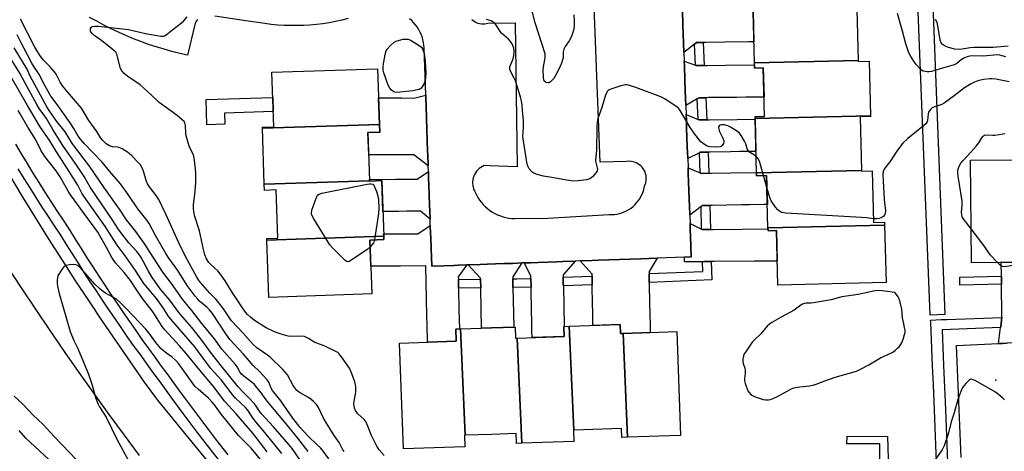
# Model space of a CAD drawing. Units: inches. Extents: x 1249765 to 1255765, y 521454 to 525454.
# Drawn here: x 1252576 to 1252973, y 525048 to 525223 of the extents above; entities that cross this region are included whole.
import ezdxf

# ---------------------------------------------------------------- set-up
doc = ezdxf.new("R2010")
doc.units = ezdxf.units.IN
doc.header["$MEASUREMENT"] = 0
for name, color, linetype in [('BLDG-Footprint', 5, 'Continuous'), ('CULTRL-Pad', 6, 'Continuous'), ('ELEV-Spot Elevation', 7, 'Continuous'), ('TRANS-Non Street Sidewalk', 7, 'Continuous'), ('TRANS-Parking Lot', 4, 'Continuous'), ('TRANS-Road', 130, 'Continuous'), ('TRANS-Street Sidewalk', 7, 'Continuous'), ('Undefined', 1, 'Continuous')]:
    doc.layers.add(name, color=color, linetype=linetype)

msp = doc.modelspace()

# ---------------------------------------------------------------- linework, layer by layer
at = {"layer": 'BLDG-Footprint'}
for points, elevation in [([(1252914.38, 525206.2), (1252872.51, 525205.28), (1252871.97, 525226.03), (1252913.84, 525226.95)], 409.62), ([(1252919.44, 525183.91), (1252872.81, 525182.88), (1252872.79, 525183.58), (1252876.61, 525183.68), (1252876.09, 525203.3), (1252872.56, 525203.21), (1252872.51, 525205.28), (1252914.38, 525206.2), (1252914.39, 525205.85), (1252918.86, 525205.97)], 408.73), ([(1252721.24, 525180.47), (1252673.97, 525178.94), (1252673.96, 525179.29), (1252678.56, 525179.45), (1252677.82, 525201.48), (1252720.49, 525202.91)], 408.56), ([(1252915.74, 525161.77), (1252873.39, 525160.83), (1252872.81, 525182.88), (1252919.44, 525183.91), (1252919.45, 525183.66), (1252915.17, 525183.55)], 408.24), ([(1252717.25, 525157.68), (1252674.73, 525156.3), (1252673.97, 525178.94), (1252721.24, 525180.47), (1252721.34, 525177.37), (1252716.59, 525177.21)], 407.96), ([(1252983.1, 525124.81), (1252960.17, 525124.54), (1252959.68, 525165.94), (1252981.59, 525166.2)], 408.47), ([(1252925.03, 525139.74), (1252878.01, 525138.7), (1252877.45, 525159.84), (1252873.42, 525159.73), (1252873.39, 525160.83), (1252915.74, 525161.77), (1252915.75, 525161.55), (1252920.05, 525161.66), (1252920.6, 525140.84), (1252925, 525140.95)], 408.12), ([(1252722.92, 525135.29), (1252675.82, 525133.77), (1252675.8, 525134.36), (1252680.21, 525134.5), (1252679.56, 525153.96), (1252674.81, 525153.8), (1252674.73, 525156.3), (1252717.25, 525157.68), (1252717.25, 525157.56), (1252722.17, 525157.73)], 407.95), ([(1252878.01, 525138.7), (1252925.03, 525139.74), (1252925.64, 525116.63), (1252882.03, 525115.48), (1252881.45, 525137.61), (1252878.04, 525137.52)], 407.91), ([(1252675.82, 525133.77), (1252722.92, 525135.29), (1252722.97, 525133.92), (1252717.39, 525133.73), (1252718.11, 525112), (1252676.59, 525110.61)], 407.74), ([(1252799.66, 525057.02), (1252799.55, 525057.02), (1252799.71, 525052.48), (1252778.61, 525051.74), (1252776.77, 525094.18), (1252795.77, 525094.85), (1252795.63, 525098.88), (1252797.84, 525098.96)], 407.82), ([(1252819.55, 525096.07), (1252821.36, 525054.12), (1252819.04, 525054.04), (1252818.91, 525057.7), (1252799.66, 525057.02), (1252797.84, 525098.96), (1252818.31, 525099.68), (1252818.44, 525096.03)], 407.77), ([(1252755.8, 525054.92), (1252755.54, 525054.91), (1252755.7, 525050.33), (1252730.87, 525049.46), (1252729.37, 525092.08), (1252752.18, 525092.88), (1252752.01, 525097.8), (1252753.94, 525097.87)], 407.61), ([(1252776.77, 525094.18), (1252778.61, 525051.74), (1252776.58, 525051.67), (1252776.44, 525055.64), (1252766.48, 525055.29), (1252755.8, 525054.92), (1252753.94, 525097.87), (1252766.48, 525098.31), (1252776.01, 525098.64), (1252776.17, 525094.16)], 407.74), ([(1252821.36, 525054.12), (1252819.55, 525096.07), (1252841.27, 525096.83), (1252842.74, 525054.87)], 408.03)]:
    msp.add_lwpolyline(points, close=True, dxfattribs=dict(at, elevation=elevation))
at = {"layer": 'CULTRL-Pad'}
msp.add_lwpolyline([(1252658.83, 525180.52), (1252651.61, 525180.27), (1252651.27, 525190.46), (1252678.16, 525191.36), (1252678.35, 525185.6), (1252658.68, 525184.94)], close=True, dxfattribs=at)
at = {"layer": 'ELEV-Spot Elevation'}
msp.add_point((1252969.97, 525077.12, 406.38), dxfattribs=at)
at = {"layer": 'TRANS-Non Street Sidewalk'}
for points in [[(1252972.27, 525115.91), (1252955.47, 525115.51), (1252955.39, 525118.82), (1252972.22, 525119.22), (1252972.26, 525116.46)], [(1252926.65, 525040.97), (1252923.65, 525040.87), (1252923.12, 525040.85), (1252923.15, 525051.46), (1252909.89, 525051.5), (1252909.9, 525054.54), (1252926.21, 525054.49)]]:
    msp.add_lwpolyline(points, close=True, dxfattribs=at)
at = {"layer": 'TRANS-Parking Lot'}
for points in [[(1252758.56, 525222.84, 0), (1252759.1, 525222.37, 0), (1252759.68, 525221.96, 0), (1252760.31, 525221.62, 0), (1252760.97, 525221.35, 0), (1252761.65, 525221.16, 0), (1252762.35, 525221.05, 0), (1252763.07, 525221.01, 0), (1252763.78, 525221.06, 0), (1252764.48, 525221.18, 0), (1252765, 525221.33, 0), (1252775.92, 525221.46, 0), (1252776.79, 525163.27, 0), (1252765.65, 525163.78, 0), (1252763.47, 525163.79, 0), (1252762.77, 525163.48, 0), (1252762.11, 525163.1, 0), (1252761.49, 525162.65, 0), (1252760.91, 525162.13, 0), (1252760.4, 525161.56, 0), (1252759.95, 525160.94, 0), (1252759.56, 525160.28, 0), (1252759.25, 525159.58, 0), (1252759.01, 525158.85, 0), (1252758.85, 525158.11, 0), (1252758.77, 525157.34, 0), (1252758.76, 525156.58, 0), (1252758.84, 525155.81, 0), (1252759, 525155.06, 0), (1252759.23, 525154.33, 0), (1252759.54, 525153.63, 0), (1252759.88, 525153.02, 0), (1252760.39, 525151.95, 0), (1252760.98, 525150.91, 0), (1252761.63, 525149.92, 0), (1252762.35, 525148.97, 0), (1252763.13, 525148.07, 0), (1252763.96, 525147.23, 0), (1252764.86, 525146.44, 0), (1252765.8, 525145.72, 0), (1252766.79, 525145.06, 0), (1252767.82, 525144.47, 0), (1252768.89, 525143.95, 0), (1252770, 525143.51, 0), (1252771.13, 525143.14, 0), (1252772.28, 525142.84, 0), (1252773.45, 525142.63, 0), (1252774.63, 525142.49, 0), (1252775.87, 525142.43, 0), (1252789.16, 525142.63, 0), (1252813.93, 525144.06, 0), (1252814.97, 525144.03, 0), (1252816.01, 525144.09, 0), (1252817.04, 525144.22, 0), (1252818.05, 525144.43, 0), (1252819.05, 525144.72, 0), (1252820.02, 525145.09, 0), (1252820.96, 525145.53, 0), (1252821.87, 525146.04, 0), (1252822.73, 525146.62, 0), (1252823.54, 525147.26, 0), (1252824.31, 525147.97, 0), (1252825.01, 525148.73, 0), (1252825.66, 525149.54, 0), (1252826.24, 525150.4, 0), (1252826.76, 525151.3, 0), (1252827.2, 525152.24, 0), (1252827.57, 525153.21, 0), (1252827.86, 525154.21, 0), (1252828.12, 525155.49, 0), (1252828.42, 525156.17, 0), (1252828.65, 525156.87, 0), (1252828.81, 525157.6, 0), (1252828.88, 525158.34, 0), (1252828.87, 525159.08, 0), (1252828.79, 525159.82, 0), (1252828.62, 525160.54, 0), (1252828.38, 525161.24, 0), (1252828.06, 525161.91, 0), (1252827.68, 525162.55, 0), (1252827.22, 525163.14, 0), (1252826.71, 525163.67, 0), (1252826.14, 525164.15, 0), (1252825.53, 525164.56, 0), (1252824.87, 525164.91, 0), (1252824.18, 525165.18, 0), (1252823.46, 525165.38, 0), (1252822.73, 525165.5, 0), (1252821.99, 525165.54, 0), (1252820.96, 525165.46, 0), (1252810.23, 525165.18, 0), (1252807.08, 525248.84, 0)], [(1252843.48, 525226.39, 0), (1252843.68, 525220.62, 0), (1252843.82, 525216.82, 0), (1252843.94, 525213.4, 0), (1252844.08, 525209.42, 0), (1252844.21, 525205.99, 0), (1252844.27, 525204.15, 0), (1252844.48, 525198.39, 0), (1252844.64, 525193.95, 0), (1252844.74, 525191.16, 0), (1252844.85, 525188.07, 0), (1252844.98, 525184.45, 0), (1252845.06, 525182.16, 0), (1252845.17, 525179.08, 0), (1252845.45, 525171.28, 0), (1252845.52, 525169.16, 0), (1252845.61, 525166.7, 0), (1252845.75, 525162.89, 0), (1252845.83, 525160.61, 0), (1252845.94, 525157.42, 0), (1252846.2, 525150.16, 0), (1252846.29, 525147.61, 0), (1252846.43, 525143.81, 0), (1252846.55, 525140.41, 0), (1252846.64, 525137.98, 0), (1252846.73, 525135.26, 0), (1252847.03, 525126.94, 0), (1252844.29, 525126.84, 0), (1252833.35, 525126.45, 0), (1252829.95, 525126.33, 0), (1252826.75, 525126.21, 0), (1252809.42, 525125.59, 0), (1252806.96, 525125.5, 0), (1252802.26, 525125.33, 0), (1252800.15, 525125.26, 0), (1252795.22, 525125.08, 0), (1252792.79, 525124.99, 0), (1252785.28, 525124.72, 0), (1252782.22, 525124.61, 0), (1252779.66, 525124.52, 0), (1252778.73, 525124.49, 0), (1252774.89, 525124.35, 0), (1252771.39, 525124.22, 0), (1252764.63, 525123.98, 0), (1252761.89, 525123.88, 0), (1252756.97, 525123.71, 0), (1252756.54, 525123.69, 0), (1252752.95, 525123.56, 0), (1252751.4, 525123.51, 0), (1252751.25, 525123.5, 0), (1252747.21, 525123.36, 0), (1252742.33, 525123.18, 0), (1252742.33, 525123.33, 0), (1252742.08, 525130.3, 0), (1252741.91, 525134.94, 0), (1252741.86, 525136.32, 0), (1252741.74, 525139.68, 0), (1252741.66, 525142.12, 0), (1252741.54, 525145.44, 0), (1252741.45, 525147.94, 0), (1252741.16, 525156, 0), (1252741.07, 525158.44, 0), (1252740.97, 525161.48, 0), (1252740.89, 525163.68, 0), (1252740.73, 525168.1, 0), (1252740.67, 525169.72, 0), (1252740.53, 525173.78, 0), (1252740.04, 525187.7, 0), (1252739.92, 525191.1, 0), (1252739.88, 525192.24, 0), (1252739.2, 525211.33, 0), (1252739.12, 525212.46, 0), (1252738.96, 525213.57, 0), (1252738.73, 525214.67, 0), (1252738.41, 525215.76, 0), (1252738.02, 525216.81, 0), (1252737.56, 525217.84, 0), (1252737.02, 525218.83, 0), (1252736.42, 525219.78, 0), (1252735.74, 525220.69, 0), (1252735.01, 525221.54, 0), (1252734.22, 525222.34, 0), (1252733.37, 525223.08, 0)], [(1252647.82, 525222.84, 0), (1252647.4, 525222.31, 0), (1252646.82, 525221.3, 0), (1252643.81, 525208.37, 0), (1252640.62, 525209.09, 0), (1252637.44, 525209.9, 0), (1252634.29, 525210.78, 0), (1252631.15, 525211.73, 0), (1252628.05, 525212.76, 0), (1252624.96, 525213.87, 0), (1252621.91, 525215.05, 0), (1252618.89, 525216.31, 0), (1252615.89, 525217.64, 0), (1252612.93, 525219.04, 0), (1252610.01, 525220.51, 0), (1252607.12, 525222.06, 0), (1252604.27, 525223.67, 0)], [(1252708.54, 525223.17, 0), (1252706.02, 525222.53, 0), (1252703.47, 525221.98, 0), (1252700.91, 525221.5, 0), (1252698.34, 525221.11, 0), (1252695.75, 525220.79, 0), (1252693.16, 525220.55, 0), (1252690.56, 525220.39, 0), (1252687.96, 525220.32, 0), (1252685.35, 525220.32, 0), (1252682.75, 525220.4, 0), (1252680.15, 525220.56, 0), (1252677.56, 525220.8, 0), (1252674.97, 525221.12, 0), (1252667.33, 525222.28, 0), (1252654.72, 525224.19, 0)], [(1252956.02, 525045.92, 0), (1252954.08, 525091.23, 0), (1252971.03, 525091.92, 0), (1252972.58, 525091.99, 0), (1252974.51, 525092.06, 0)]]:
    msp.add_polyline3d(points, dxfattribs=at)
at = {"layer": 'TRANS-Road'}
for points in [[(1252847.73, 525226.88), (1252848.64, 525226.5), (1252848.61, 525226.46), (1252848.64, 525226.47), (1252851.27, 525226.5), (1252852.64, 525226.52), (1252862.55, 525226.66), (1252871.94, 525226.79), (1252871.96, 525226.03), (1252872.28, 525213.8), (1252870.25, 525213.77), (1252860.64, 525213.63), (1252853.12, 525213.53), (1252851.87, 525213.51), (1252849.12, 525213.47), (1252849.1, 525213.47), (1252848.37, 525212.89), (1252844.08, 525209.42), (1252843.94, 525213.4), (1252843.82, 525216.82), (1252843.68, 525220.62), (1252843.48, 525226.39), (1252843.4, 525228.69)], [(1252848.77, 525204.31), (1252849.07, 525204.2), (1252849.46, 525204.2), (1252852.29, 525204.23), (1252853.46, 525204.24), (1252860.8, 525204.31), (1252872.53, 525204.43), (1252872.56, 525203.21), (1252876.09, 525203.3), (1252876.4, 525191.47), (1252873.7, 525191.44), (1252869.03, 525191.39), (1252865.43, 525191.36), (1252853.93, 525191.25), (1252852.89, 525191.23), (1252850.23, 525191.21), (1252849.94, 525191.04), (1252849.39, 525190.72), (1252844.85, 525188.07), (1252844.74, 525191.16), (1252844.64, 525193.95), (1252844.48, 525198.39), (1252844.27, 525204.15), (1252844.21, 525205.99)], [(1252740.89, 525163.68), (1252735.15, 525168.11), (1252727.47, 525168.11), (1252723.97, 525168.11), (1252719.35, 525168.12), (1252716.9, 525168.12), (1252716.59, 525177.21), (1252721.34, 525177.37), (1252721.24, 525180.47), (1252720.88, 525191.12), (1252722.56, 525191.11), (1252727.11, 525191.11), (1252730.2, 525191.11), (1252735.08, 525191.1), (1252739.88, 525192.24), (1252739.92, 525191.1), (1252740.04, 525187.7), (1252740.53, 525173.78), (1252740.67, 525169.72), (1252740.73, 525168.1)], [(1252849.77, 525182.39), (1252850.14, 525182.23), (1252850.26, 525182.23), (1252853.3, 525182.27), (1252854.26, 525182.29), (1252865.58, 525182.45), (1252872.82, 525182.55), (1252873.16, 525169.55), (1252871.04, 525169.52), (1252866.51, 525169.46), (1252862.82, 525169.41), (1252854.73, 525169.29), (1252853.89, 525169.28), (1252853.86, 525169.28), (1252850.73, 525169.24), (1252850.55, 525169.23), (1252850.74, 525169.16), (1252850.38, 525168.99), (1252845.61, 525166.7), (1252845.52, 525169.16), (1252845.45, 525171.28), (1252845.17, 525179.08), (1252845.06, 525182.16), (1252844.98, 525184.45)], [(1252850.6, 525160.85), (1252850.99, 525160.68), (1252851.05, 525160.68), (1252854.13, 525160.73), (1252855.04, 525160.74), (1252862.96, 525160.85), (1252873.39, 525161), (1252873.39, 525160.83), (1252873.42, 525159.73), (1252877.45, 525159.84), (1252877.76, 525148.06), (1252876.29, 525148.04), (1252870.55, 525147.96), (1252867.38, 525147.91), (1252855.52, 525147.74), (1252854.49, 525147.73), (1252851.52, 525147.69), (1252851.4, 525147.69), (1252850.98, 525147.36), (1252846.43, 525143.81), (1252846.29, 525147.61), (1252846.2, 525150.16), (1252845.94, 525157.42), (1252845.83, 525160.61), (1252845.75, 525162.89)], [(1252741.66, 525142.12), (1252737.79, 525145.41), (1252732.24, 525145.35), (1252728.84, 525145.32), (1252724.67, 525145.28), (1252722.59, 525145.26), (1252722.17, 525157.73), (1252717.25, 525157.56), (1252717.25, 525157.68), (1252717.23, 525158.2), (1252727.64, 525158.31), (1252736.47, 525158.39), (1252740.97, 525161.48), (1252741.07, 525158.44), (1252741.16, 525156), (1252741.45, 525147.94), (1252741.54, 525145.44)], [(1252756.54, 525123.69), (1252753.04, 525118.92), (1252753.06, 525117.9), (1252753.06, 525117.82), (1252753.13, 525114.3), (1252753.14, 525113.9), (1252753.31, 525105.64), (1252753.46, 525097.85), (1252752.01, 525097.8), (1252752.18, 525092.88), (1252740.57, 525092.47), (1252740.56, 525092.89), (1252740.43, 525099.4), (1252740.36, 525103.17), (1252739.95, 525123.31), (1252729.67, 525123.26), (1252725.69, 525123.23), (1252721.37, 525123.21), (1252717.74, 525123.19), (1252717.39, 525133.73), (1252722.97, 525133.92), (1252722.92, 525135.29), (1252722.89, 525136.22), (1252732.4, 525136.27), (1252736.68, 525136.29), (1252741.74, 525139.68), (1252741.86, 525136.32), (1252741.91, 525134.94), (1252742.08, 525130.3), (1252742.33, 525123.33), (1252742.33, 525123.18), (1252747.21, 525123.36), (1252751.25, 525123.5), (1252751.4, 525123.51), (1252752.95, 525123.56)], [(1252851.24, 525138.11), (1252851.42, 525138.02), (1252851.87, 525138.03), (1252854.77, 525138.05), (1252855.87, 525138.06), (1252867.54, 525138.16), (1252878.02, 525138.25), (1252878.04, 525137.52), (1252881.45, 525137.61), (1252881.77, 525125.28), (1252874.94, 525125.22), (1252872.63, 525125.2), (1252856.35, 525125.06), (1252855.13, 525125.05), (1252852.35, 525125.03), (1252851.61, 525125.02), (1252844.3, 525124.96), (1252844.29, 525126.84), (1252847.03, 525126.94), (1252846.73, 525135.26), (1252846.64, 525137.98), (1252846.55, 525140.41)], [(1252775.01, 525118.14), (1252775.08, 525114.76), (1252775.08, 525114.62), (1252775.29, 525104.14), (1252775.4, 525098.62), (1252766.48, 525098.31), (1252762.41, 525098.16), (1252762.39, 525098.91), (1252762.37, 525100.01), (1252762.36, 525100.43), (1252762.3, 525103.62), (1252762.26, 525105.79), (1252762.09, 525114.25), (1252762.08, 525114.43), (1252762.01, 525117.95), (1252762.01, 525118.25), (1252762.01, 525118.31), (1252756.97, 525123.71), (1252761.89, 525123.88), (1252764.63, 525123.98), (1252771.39, 525124.22), (1252774.89, 525124.35), (1252778.73, 525124.49), (1252775, 525118.85), (1252775, 525118.76)], [(1252795.34, 525118.75), (1252795.41, 525115.56), (1252795.42, 525115.23), (1252795.57, 525107.36), (1252795.74, 525098.89), (1252795.63, 525098.88), (1252795.77, 525094.85), (1252782.83, 525094.39), (1252782.77, 525097.19), (1252782.68, 525101.9), (1252782.63, 525104.27), (1252782.42, 525114.72), (1252782.42, 525115.05), (1252782.35, 525118.24), (1252782.34, 525119.05), (1252782.33, 525119.26), (1252779.66, 525124.52), (1252782.22, 525124.61), (1252785.28, 525124.72), (1252792.79, 525124.99), (1252795.22, 525125.08), (1252800.15, 525125.26), (1252795.33, 525119.68), (1252795.33, 525119.56)], [(1252830.05, 525120.19), (1252830.1, 525116.92), (1252830.11, 525116.67), (1252830.25, 525107.63), (1252830.3, 525104.73), (1252830.4, 525098.58), (1252830.44, 525096.45), (1252819.55, 525096.07), (1252818.44, 525096.03), (1252818.31, 525099.68), (1252807.39, 525099.29), (1252807.36, 525100.92), (1252807.29, 525104.96), (1252807.25, 525107.56), (1252807.12, 525115.71), (1252807.11, 525116.02), (1252807.06, 525119.23), (1252807.05, 525120.02), (1252807.04, 525120.14), (1252806.99, 525120.02), (1252802.26, 525125.33), (1252806.96, 525125.5), (1252809.42, 525125.59), (1252826.75, 525126.21), (1252829.95, 525126.33), (1252833.35, 525126.45), (1252830.03, 525121.02), (1252830.03, 525120.92)], [(1252983.44, 525102.94), (1252983.45, 525102.24), (1252984.13, 525099.12), (1252984.19, 525098.88), (1252985.59, 525092.52), (1252983.57, 525092.44), (1252981.43, 525092.35), (1252974.51, 525092.06), (1252972.58, 525091.99), (1252971.03, 525091.92), (1252971.9, 525098.42), (1252971.95, 525098.86), (1252972.44, 525102.52), (1252972.44, 525102.88), (1252972.27, 525115.91), (1252972.26, 525116.46), (1252972.22, 525119.22), (1252972.15, 525124.68), (1252983.1, 525124.81), (1252983.15, 525124.81), (1252983.43, 525103.11)]]:
    msp.add_lwpolyline(points, close=True, dxfattribs=at)
for points in [[(1252571.87, 525159.9), (1252577.01, 525151.36), (1252582.22, 525142.86), (1252587.5, 525134.4), (1252592.85, 525125.99), (1252598.26, 525117.62), (1252603.74, 525109.29), (1252609.29, 525101.01), (1252614.9, 525092.77), (1252620.58, 525084.58), (1252626.32, 525076.44), (1252631.58, 525069.1), (1252713.54, 524968.91)], [(1252624.45, 525046.71), (1252618.27, 525055.02), (1252612.15, 525063.37), (1252606.09, 525071.77), (1252600.1, 525080.22), (1252594.18, 525088.71), (1252588.32, 525097.25), (1252582.53, 525105.84), (1252576.8, 525114.46), (1252571.15, 525123.14)]]:
    msp.add_lwpolyline(points, dxfattribs=at)
at = {"layer": 'TRANS-Street Sidewalk'}
for points in [[(1252949.44, 525103.67), (1252943.44, 525103.44), (1252936.22, 525287.29), (1252942.22, 525287.53)], [(1252852.29, 525204.23), (1252849.46, 525204.2), (1252849.07, 525204.2), (1252848.77, 525204.31), (1252848.37, 525212.89), (1252849.1, 525213.47), (1252849.12, 525213.47), (1252851.87, 525213.51)], [(1252853.3, 525182.27), (1252849.77, 525182.39), (1252849.39, 525190.72), (1252849.94, 525191.04), (1252850.23, 525191.21), (1252852.89, 525191.23)], [(1252854.13, 525160.73), (1252851.05, 525160.68), (1252850.99, 525160.68), (1252850.6, 525160.85), (1252850.38, 525168.99), (1252850.74, 525169.16), (1252853.86, 525169.28), (1252853.89, 525169.28)], [(1252854.77, 525138.05), (1252851.87, 525138.03), (1252851.42, 525138.02), (1252851.24, 525138.11), (1252850.98, 525147.36), (1252851.4, 525147.69), (1252851.52, 525147.69), (1252854.49, 525147.73)], [(1252830.11, 525116.67), (1252830.1, 525116.92), (1252830.05, 525120.19), (1252851.72, 525121.09), (1252851.61, 525125.02), (1252852.35, 525125.03), (1252855.13, 525125.05), (1252855.34, 525117.71)], [(1252807.12, 525115.71), (1252795.42, 525115.23), (1252795.41, 525115.56), (1252795.34, 525118.75), (1252807.06, 525119.23), (1252807.11, 525116.02)], [(1252762.08, 525114.43), (1252753.13, 525114.3), (1252753.06, 525117.82), (1252762.01, 525117.95)], [(1252782.42, 525114.72), (1252775.08, 525114.62), (1252775.08, 525114.76), (1252775.01, 525118.14), (1252776.7, 525118.16), (1252782.35, 525118.24), (1252782.42, 525115.05)], [(1252971.9, 525098.42), (1252948.26, 525097.54), (1252948.73, 525086.76), (1252948.89, 525083.1), (1252949.61, 525065.34), (1252950.27, 525047.61), (1252950.46, 525043.76), (1252946.44, 525042.21), (1252946.08, 525042.07), (1252945.81, 525047.42), (1252945.15, 525065.16), (1252944.75, 525075.24), (1252944.44, 525082.91), (1252943.67, 525100.65), (1252943.63, 525101.44), (1252948.09, 525101.62), (1252950.23, 525101.7), (1252972.44, 525102.52), (1252971.95, 525098.86)]]:
    msp.add_lwpolyline(points, close=True, dxfattribs=at)
for points in [[(1252574.3, 525172.41), (1252576.64, 525168.53), (1252579, 525164.66), (1252581.38, 525160.81), (1252583.78, 525156.96), (1252586.2, 525153.13), (1252588.64, 525149.32), (1252591.09, 525145.51), (1252593.57, 525141.72), (1252596.1, 525137.89), (1252598.47, 525134.08), (1252600.82, 525130.34), (1252603.19, 525126.61), (1252605.58, 525122.89), (1252607.99, 525119.19), (1252610.42, 525115.5), (1252612.87, 525111.82), (1252615.33, 525108.16), (1252617.82, 525104.5), (1252620.33, 525100.86), (1252622.85, 525097.24), (1252625.39, 525093.63), (1252627.95, 525090.03), (1252630.53, 525086.44), (1252633.13, 525082.87), (1252635.76, 525079.29), (1252640.52, 525072.74), (1252645.32, 525066.24), (1252650.17, 525059.79), (1252655.07, 525053.38), (1252660.03, 525047.02)], [(1252656.78, 525044.46), (1252651.8, 525050.86), (1252646.87, 525057.3), (1252642, 525063.77), (1252637.19, 525070.29), (1252632.43, 525076.85), (1252629.8, 525080.43), (1252627.18, 525084.02), (1252624.59, 525087.62), (1252622.02, 525091.24), (1252619.46, 525094.87), (1252616.93, 525098.51), (1252614.41, 525102.17), (1252611.91, 525105.84), (1252609.43, 525109.52), (1252606.97, 525113.22), (1252604.53, 525116.93), (1252602.11, 525120.65), (1252599.71, 525124.38), (1252597.33, 525128.13), (1252594.96, 525131.89), (1252592.62, 525135.66), (1252590.11, 525139.45), (1252587.62, 525143.26), (1252585.16, 525147.08), (1252582.71, 525150.92), (1252580.28, 525154.77), (1252577.87, 525158.63), (1252575.48, 525162.5)]]:
    msp.add_lwpolyline(points, dxfattribs=at)
at = {"layer": 'Undefined'}
msp.add_line((1252877.58, 525155.03, 408), (1252876.24, 525159.81, 408), dxfattribs=at)
for points, elevation in [([(1252799.63, 525224.74), (1252799.8, 525222.09), (1252799.81, 525220.33), (1252799.59, 525218.91), (1252798.99, 525216.69), (1252798.48, 525215.38), (1252797.79, 525214.22), (1252796.15, 525211.83), (1252795.61, 525210.83), (1252795.39, 525209.76), (1252795.41, 525208.11), (1252795.33, 525207.28), (1252794.69, 525205.1), (1252794.06, 525203.5), (1252792.3, 525200.21), (1252791.52, 525199.01), (1252790.79, 525198.17), (1252790.19, 525197.63), (1252789.54, 525197.28), (1252789.1, 525197.24), (1252788.44, 525197.39), (1252787.88, 525197.8), (1252787.53, 525198.5), (1252787.39, 525199.33), (1252787.32, 525202.54), (1252787.45, 525203.67), (1252788.09, 525207.27), (1252788.14, 525208.08), (1252788.05, 525208.91), (1252784.01, 525221.46), (1252782.87, 525226.16)], 410), ([(1252706.91, 525048.36), (1252706.33, 525049.26), (1252704.97, 525052.02), (1252702.9, 525054.83), (1252699.4, 525060.51), (1252698.55, 525062.05), (1252696.57, 525066.2), (1252695.78, 525067.37), (1252694.59, 525068.61), (1252693.52, 525069.55), (1252692.54, 525070.18), (1252689, 525072.22), (1252687.89, 525073.07), (1252687, 525074.06), (1252686.35, 525075.03), (1252684.05, 525079.35), (1252682.25, 525081.54), (1252677.23, 525086.34), (1252676.07, 525087.22), (1252671.74, 525090.23), (1252670.21, 525091.6), (1252666.09, 525096.33), (1252661.56, 525101.18), (1252660.71, 525102.3), (1252658.31, 525105.92), (1252655.93, 525108.99), (1252655.15, 525109.89), (1252652.74, 525112.35), (1252649.04, 525116.58), (1252648.18, 525117.73), (1252647.33, 525119.1), (1252642.89, 525127.16), (1252640.25, 525132.59), (1252635.07, 525144.18), (1252632.15, 525150.12), (1252631.15, 525151.74), (1252628.38, 525155.23), (1252627.61, 525156.45), (1252627.07, 525157.79), (1252626.03, 525161.51), (1252625.31, 525163.12), (1252624.72, 525164.12), (1252623.77, 525165.23), (1252621.31, 525167.76), (1252620.24, 525168.76), (1252619.55, 525169.27), (1252617.34, 525170.54), (1252616.06, 525171.1), (1252615.52, 525171.23), (1252613.54, 525171.43), (1252612.22, 525171.8), (1252610.89, 525172.64), (1252609.53, 525173.9), (1252608.75, 525174.95), (1252607.23, 525177.58), (1252603.9, 525182.06), (1252602.21, 525185.03), (1252600.91, 525186.99), (1252595.27, 525193.58), (1252593.32, 525196.08), (1252592.42, 525197.54), (1252590.7, 525200.71), (1252590.1, 525201.64), (1252588.22, 525203.82), (1252585.54, 525206.54), (1252583.98, 525208.47), (1252582.15, 525211.58), (1252576.42, 525222.99)], 404), ([(1252723.17, 525046.7), (1252721.07, 525049), (1252720.13, 525050.49), (1252718.04, 525054.8), (1252717.44, 525056.17), (1252716.59, 525058.61), (1252715.7, 525060.46), (1252715.01, 525061.36), (1252712.51, 525063.61), (1252711.53, 525064.92), (1252711.09, 525065.9), (1252710.89, 525067.57), (1252710.97, 525068.71), (1252711.56, 525071.52), (1252711.72, 525072.65), (1252711.65, 525074.62), (1252711.32, 525076.57), (1252709.97, 525080.13), (1252709.11, 525081.99), (1252705.92, 525086.64), (1252704.83, 525088.01), (1252704.4, 525088.37), (1252703.67, 525088.81), (1252699.77, 525090.65), (1252698.44, 525091.22), (1252695.96, 525092.06), (1252695.17, 525092.41), (1252692.6, 525094.06), (1252691, 525094.8), (1252689.87, 525094.96), (1252686.05, 525094.81), (1252684.39, 525094.93), (1252681.61, 525095.72), (1252678.9, 525096.71), (1252675.5, 525098.29), (1252670.74, 525101.31), (1252669.14, 525102.55), (1252667.93, 525103.73), (1252667.18, 525104.57), (1252666.18, 525105.94), (1252661.86, 525112.39), (1252658.91, 525117.26), (1252657.32, 525119.6), (1252655.93, 525121.36), (1252653.2, 525123.85), (1252652.41, 525124.71), (1252651.46, 525126.2), (1252650.81, 525127.79), (1252650.22, 525130), (1252648.58, 525137.43), (1252646.69, 525143.32), (1252646.26, 525145.11), (1252646.14, 525146.45), (1252646.14, 525148.1), (1252646.75, 525152.2), (1252647.08, 525156.84), (1252647.11, 525160.56), (1252647.03, 525162.56), (1252646.6, 525165.83), (1252646.26, 525167.58), (1252645.98, 525168.36), (1252644.6, 525171.28), (1252643.22, 525175.87), (1252643.03, 525176.98), (1252642.93, 525180.05), (1252642.69, 525181.11), (1252642.39, 525181.55), (1252641.8, 525182.15), (1252639.52, 525183.99), (1252632.32, 525189.26), (1252629.11, 525192.41), (1252624.64, 525196.4), (1252619.68, 525199.75), (1252618.17, 525201.05), (1252617.24, 525202.07), (1252616.72, 525202.97), (1252615.57, 525207.79), (1252615.2, 525208.85), (1252614.78, 525209.56), (1252614.17, 525210.17), (1252613.04, 525211.09), (1252608.6, 525214.54), (1252606.43, 525216.04), (1252605.79, 525216.57), (1252605.23, 525217.14), (1252604.8, 525217.77), (1252604.64, 525218.23), (1252604.61, 525218.7), (1252604.66, 525219.16), (1252604.82, 525219.57), (1252604.94, 525219.73), (1252605.33, 525219.97), (1252606.36, 525220.13), (1252607.78, 525220.05), (1252620.01, 525218.73), (1252626.77, 525217.16), (1252632.99, 525216.08), (1252633.96, 525216.08), (1252634.43, 525216.24), (1252635.13, 525216.66), (1252637.8, 525218.81), (1252641.27, 525221.41), (1252642.11, 525222.18), (1252643.68, 525223.91)], 406), ([(1252767.12, 525221.68), (1252766.28, 525222.2), (1252765.31, 525222.58), (1252764.35, 525222.8)], 408), ([(1252974, 525207.79), (1252971.57, 525208.34), (1252970.5, 525208.48), (1252964.93, 525208.06), (1252960.22, 525208.12), (1252958.76, 525207.87), (1252957.37, 525207.3), (1252955.96, 525206.46), (1252954.19, 525205.01), (1252953.19, 525204.51), (1252947.45, 525202.93), (1252944.03, 525201.8), (1252943.04, 525201.61), (1252942.21, 525201.62), (1252941.4, 525201.74), (1252940.62, 525201.96), (1252939.94, 525202.38), (1252939.33, 525202.95), (1252937.83, 525204.64), (1252937.13, 525205.55), (1252935.7, 525207.81), (1252934.86, 525209.37), (1252933.57, 525212.94), (1252932.3, 525218.13), (1252930.31, 525225.16)], 410), ([(1252974.98, 525211.97), (1252968.92, 525211.49), (1252963.51, 525211.53), (1252961.27, 525211.44), (1252959.57, 525211.3), (1252956.42, 525210.81), (1252955.12, 525210.73), (1252953.47, 525210.88), (1252950.88, 525211.48), (1252949.53, 525212.02), (1252948.34, 525212.78), (1252947.83, 525213.38), (1252947.44, 525214.41), (1252946.71, 525219.62), (1252946.24, 525221.52), (1252945.64, 525222.81)], 412), ([(1252873.21, 525167.57), (1252872.61, 525168.03), (1252870.91, 525168.93), (1252870.51, 525169.26), (1252870.02, 525169.86), (1252869.64, 525170.61), (1252869.01, 525172.58), (1252868.54, 525173.66), (1252867.25, 525175.94), (1252866.56, 525176.85), (1252865.64, 525177.59), (1252862.82, 525179.33), (1252861.74, 525179.84), (1252860.37, 525180.21), (1252859.29, 525180.33), (1252858.67, 525180.19), (1252858.24, 525179.82), (1252858.05, 525179.21), (1252858.11, 525178.68), (1252858.36, 525177.86), (1252859.8, 525174.85), (1252860.17, 525173.76), (1252860.17, 525173.25), (1252860.04, 525172.76), (1252859.53, 525171.88), (1252859.17, 525171.56), (1252858.68, 525171.38), (1252857.23, 525171.26), (1252854.53, 525171.36), (1252853.96, 525171.48), (1252853.2, 525171.81), (1252851.8, 525172.72), (1252850.97, 525173.45), (1252848.14, 525177.06), (1252846.65, 525179.26), (1252842.55, 525186.07), (1252841.85, 525186.99), (1252841.19, 525187.56), (1252836.51, 525190.63), (1252834.7, 525191.63), (1252824.74, 525195.38), (1252821.75, 525196.24), (1252820.94, 525196.38), (1252820.38, 525196.37), (1252818.68, 525195.97), (1252814.97, 525194.83), (1252813.91, 525194.4), (1252813.47, 525194.09), (1252813.14, 525193.67), (1252812.35, 525191.82), (1252810.93, 525187.28), (1252809.37, 525182.82), (1252809.01, 525181.33), (1252808.88, 525179.52), (1252808.74, 525170.06), (1252808.42, 525165.89), (1252808.5, 525165.05), (1252809.14, 525162.97), (1252809.23, 525162.22), (1252809.08, 525161.73), (1252808.65, 525161.03), (1252807.15, 525159.25), (1252806.71, 525158.88), (1252806.05, 525158.48), (1252804.81, 525158.03), (1252801.42, 525157.6), (1252799.47, 525157.59), (1252796.71, 525157.91), (1252791.59, 525158.89), (1252787.37, 525159.58), (1252784.88, 525160.21), (1252783.57, 525160.71), (1252782.69, 525161.35), (1252781.6, 525162.56), (1252781.18, 525163.25), (1252780.83, 525164.33), (1252779.17, 525174.63), (1252779.13, 525175.48), (1252779.29, 525179.2), (1252779.3, 525182.03), (1252778.92, 525185.88), (1252778.79, 525188.39), (1252778.58, 525189.81), (1252778.19, 525191.49), (1252777.4, 525193.76), (1252776.05, 525198.08), (1252775.62, 525199.06), (1252774.18, 525201.64), (1252773.82, 525202.64), (1252773.79, 525203.16), (1252773.89, 525203.68), (1252775.11, 525206.85), (1252775.47, 525208.24), (1252775.64, 525209.91), (1252775.46, 525211.18), (1252774.84, 525212.77), (1252774.11, 525213.97), (1252773.3, 525214.79), (1252770.48, 525217.31), (1252769.94, 525217.98), (1252768.51, 525220.43), (1252767.92, 525221.05), (1252767.12, 525221.68)], 408), ([(1252700.75, 525045.48), (1252698.17, 525048.86), (1252697.36, 525049.82), (1252696.11, 525051.1), (1252692.4, 525054.56), (1252689.27, 525058.1), (1252686.27, 525061.88), (1252681.45, 525068.83), (1252678.09, 525072.97), (1252677.52, 525073.98), (1252676.54, 525076.4), (1252675.89, 525077.38), (1252672.87, 525080.68), (1252670.25, 525083.17), (1252666.32, 525087.74), (1252660.84, 525093.64), (1252659.22, 525095.85), (1252653.81, 525104.1), (1252652.69, 525105.63), (1252651.58, 525106.72), (1252648.62, 525109.08), (1252647.86, 525109.83), (1252646.81, 525111.07), (1252643.65, 525115.46), (1252639.87, 525121.5), (1252636.22, 525126.48), (1252634.97, 525128.35), (1252630.8, 525135.61), (1252628.27, 525140.46), (1252627.51, 525141.66), (1252623.72, 525146.29), (1252619.81, 525152.15), (1252616.71, 525156.44), (1252612.28, 525161.56), (1252609.26, 525165.18), (1252602.07, 525172.76), (1252600.51, 525174.52), (1252599.66, 525175.76), (1252597.92, 525178.77), (1252596.43, 525181.09), (1252591.12, 525188.53), (1252588.6, 525191.8), (1252588, 525192.74), (1252586.14, 525196.1), (1252583.85, 525200.65), (1252583.23, 525201.65), (1252581.96, 525203.37), (1252580.89, 525205.23), (1252579.12, 525208.54), (1252576.56, 525213.64), (1252574.96, 525216.6)], 402), ([(1252692.48, 525048.38), (1252688.31, 525053.72), (1252684.14, 525058.89), (1252675.53, 525069.18), (1252673.2, 525072.41), (1252671.73, 525074.28), (1252670.76, 525075.41), (1252669.96, 525076.15), (1252666.48, 525078.85), (1252665.61, 525079.64), (1252664.9, 525080.56), (1252663.75, 525082.56), (1252663.03, 525083.61), (1252657.62, 525089.65), (1252654.64, 525093.83), (1252649.57, 525100.01), (1252645.54, 525105.29), (1252643.33, 525107.9), (1252641.74, 525109.92), (1252637.34, 525116.16), (1252633.81, 525120.84), (1252626.28, 525132.43), (1252622.88, 525137.14), (1252619.1, 525141.96), (1252616.34, 525146.25), (1252609.95, 525155.16), (1252604.14, 525163.61), (1252597.4, 525172.57), (1252594.33, 525177.39), (1252591.08, 525181.63), (1252588.15, 525185.71), (1252586.96, 525187.5), (1252581.04, 525198.44), (1252580.29, 525199.95), (1252579.08, 525202.79), (1252573.83, 525211.34)], 400), ([(1252688.96, 525045.34), (1252686.02, 525049.53), (1252684.66, 525051.27), (1252678.5, 525058.32), (1252673.77, 525063.46), (1252673.11, 525064.31), (1252670.92, 525067.5), (1252668.39, 525070.19), (1252665.86, 525072.7), (1252664.23, 525074.51), (1252656.92, 525083.45), (1252653.06, 525088.47), (1252649.99, 525092.74), (1252645.49, 525098.42), (1252643.66, 525100.65), (1252640.25, 525104.5), (1252636.64, 525109.53), (1252632.77, 525114.11), (1252630.51, 525117.15), (1252629.54, 525118.62), (1252628.05, 525121.19), (1252625.05, 525126.66), (1252624.29, 525127.88), (1252623.28, 525129.18), (1252620.03, 525132.67), (1252617.19, 525136.32), (1252615.74, 525138.33), (1252613.34, 525142.04), (1252604.54, 525155.17), (1252602.03, 525159.38), (1252599.14, 525163.83), (1252593.65, 525171.46), (1252591.41, 525175.21), (1252589.43, 525178.33), (1252586.92, 525182.81), (1252583.9, 525186.91), (1252582.93, 525188.45), (1252578.2, 525197.13), (1252576.13, 525201.16), (1252571.61, 525208.3)], 398), ([(1252681.8, 525047.6), (1252674.96, 525056.01), (1252671.28, 525060.35), (1252670.01, 525062.12), (1252668.1, 525065.08), (1252667.16, 525066.08), (1252663.15, 525069.97), (1252662.17, 525071.04), (1252657.41, 525077.21), (1252653.23, 525081.93), (1252651.52, 525084), (1252646.71, 525090.58), (1252636.98, 525101.79), (1252636, 525103.13), (1252633.91, 525106.41), (1252631.27, 525110.14), (1252626.07, 525116.18), (1252622.75, 525121.51), (1252618.99, 525126.9), (1252615.43, 525131.71), (1252613.24, 525135.01), (1252610.72, 525139.04), (1252601.87, 525151.45), (1252601.16, 525152.64), (1252599.51, 525155.86), (1252594.18, 525164.4), (1252590.91, 525169.42), (1252588.25, 525173.76), (1252585.07, 525178.2), (1252584.01, 525179.88), (1252579.15, 525188.12), (1252572.51, 525199.79)], 396), ([(1252975.38, 525197.58), (1252969.94, 525198.69), (1252968.52, 525198.9), (1252967.39, 525198.89), (1252965.12, 525198.61), (1252963.72, 525198.35), (1252962.64, 525198.03), (1252961.33, 525197.52), (1252960.05, 525196.88), (1252957.33, 525195.23), (1252953.14, 525191.94), (1252949.16, 525189.05), (1252948.13, 525188.52), (1252945.14, 525187.5), (1252944.21, 525187.07), (1252943.4, 525186.34), (1252942.83, 525185.42), (1252942.67, 525184.69), (1252942.42, 525182), (1252942.17, 525181.24), (1252941.86, 525180.8), (1252940.83, 525179.83), (1252934.46, 525174.7), (1252932.43, 525172.84), (1252930.23, 525170.06), (1252927.18, 525165.29), (1252925.51, 525163.29), (1252924.9, 525162.38), (1252924.49, 525161.39), (1252924.39, 525160.24), (1252924.93, 525150.09), (1252925.38, 525145.52), (1252925.31, 525144.45), (1252925.05, 525143.86), (1252924.7, 525143.4), (1252924.3, 525143.08), (1252923.6, 525142.71), (1252922.84, 525142.43), (1252922.12, 525142.28), (1252920.56, 525142.35)], 408), ([(1252960.01, 525138.24), (1252956.82, 525142.41), (1252956.43, 525143.13), (1252956.19, 525143.99), (1252956.16, 525144.97), (1252956.42, 525147.56), (1252956.33, 525149.5), (1252954.79, 525159.52), (1252954.62, 525161.15), (1252954.68, 525161.96), (1252954.89, 525162.75), (1252955.3, 525163.79), (1252955.86, 525164.77), (1252956.75, 525165.92), (1252959.89, 525169.29), (1252961.96, 525171.66), (1252963.03, 525173), (1252964.61, 525175.4), (1252964.98, 525175.8), (1252965.35, 525176.05), (1252966.22, 525176.23), (1252968.7, 525176.07), (1252969.58, 525176.08), (1252971.36, 525176.3), (1252972.83, 525176.57), (1252973.64, 525176.83)], 408), ([(1252876.24, 525159.81), (1252874.57, 525165.54), (1252874.07, 525166.52), (1252873.21, 525167.57)], 408), ([(1252717.48, 525130.96), (1252716.16, 525129.86), (1252710.24, 525125.88), (1252709.02, 525125.15), (1252708.55, 525125), (1252708.09, 525125.05), (1252707.44, 525125.45), (1252706.81, 525126.03), (1252702.4, 525130.47), (1252701.23, 525131.8), (1252694.73, 525142.32), (1252693.92, 525143.84), (1252693.78, 525144.63), (1252693.99, 525145.75), (1252695.5, 525150.32), (1252695.93, 525151.4), (1252696.21, 525151.86), (1252696.83, 525152.32), (1252697.91, 525152.66), (1252716.24, 525156.36), (1252717.22, 525156.48), (1252717.93, 525156.46), (1252718.52, 525156.31), (1252718.84, 525156.12), (1252719.99, 525153.3), (1252720.51, 525151.64), (1252720.81, 525149.81), (1252721.01, 525146.75), (1252720.82, 525144.44), (1252719.25, 525133.79)], 408), ([(1252920.56, 525142.35), (1252917.77, 525142.72), (1252915.7, 525142.89), (1252885.23, 525144.66), (1252884.34, 525144.74), (1252883.49, 525144.92), (1252882.59, 525145.37), (1252881.99, 525145.9), (1252881.1, 525147.01), (1252879.28, 525149.56), (1252878.7, 525150.87), (1252877.58, 525155.03)], 408), ([(1252970.58, 525124.66), (1252967.69, 525127.77), (1252965.58, 525130.99), (1252960.01, 525138.24)], 408), ([(1252719.25, 525133.79), (1252719.06, 525133.15), (1252718.79, 525132.62), (1252718.31, 525131.92), (1252717.48, 525130.96)], 408), ([(1252674.5, 525043.6), (1252669.44, 525049.75), (1252664.36, 525054.84), (1252657.49, 525063.29), (1252654.59, 525067.27), (1252653.75, 525068.32), (1252652.17, 525069.89), (1252648.02, 525073.53), (1252646.77, 525074.78), (1252645.58, 525076.3), (1252640.24, 525083.73), (1252639.08, 525085.17), (1252637.62, 525086.52), (1252634.87, 525088.36), (1252632.99, 525089.97), (1252631.03, 525092.33), (1252628.19, 525096.23), (1252626.95, 525097.75), (1252619.09, 525106), (1252616.66, 525108.44), (1252615.04, 525109.84), (1252610.64, 525112.29), (1252609.73, 525112.95), (1252608.43, 525114.05), (1252606.38, 525115.99), (1252600.59, 525122.52), (1252599.94, 525123.11), (1252599.46, 525123.43), (1252598.69, 525123.78), (1252597.86, 525123.9), (1252596.16, 525123.76), (1252594.78, 525123.46), (1252594.29, 525123.24), (1252593.86, 525122.9), (1252593.3, 525122.24), (1252592.44, 525121.03), (1252591.81, 525120.03), (1252591.45, 525119.25), (1252591.28, 525118.45), (1252591.2, 525117.62), (1252591.17, 525116.22), (1252591.24, 525115.11), (1252591.91, 525112.11), (1252596.46, 525096.85), (1252597.95, 525093.17), (1252599.47, 525089.91), (1252601.78, 525084.49), (1252603.76, 525079.56), (1252605.26, 525075.19), (1252606.67, 525070.21), (1252607.58, 525067.76), (1252608.24, 525066.47), (1252610.9, 525062.22), (1252615.21, 525053.3), (1252620.17, 525044.27)], 392), ([(1252982.93, 525124.81), (1252980.04, 525124.26), (1252975.36, 525123.21), (1252973.5, 525122.97), (1252972.69, 525123.04), (1252972.2, 525123.23), (1252971.53, 525123.72), (1252970.58, 525124.66)], 408), ([(1252973.39, 525069.27), (1252972.78, 525069.9), (1252971.01, 525071.45), (1252969.83, 525072.34), (1252961.61, 525076.98), (1252960.84, 525077.36), (1252960.1, 525077.58), (1252959.65, 525077.5), (1252959.23, 525077.23), (1252957.83, 525075.79), (1252956.56, 525074.16), (1252955.83, 525072.62), (1252954.63, 525069.41), (1252953.08, 525063.98), (1252951.87, 525060.35), (1252950.75, 525055.41), (1252949.08, 525050.67), (1252948.35, 525049.07), (1252944.92, 525044.31)], 406), ([(1252605.06, 525038.72), (1252589.99, 525054.42), (1252585.56, 525059.23), (1252581.51, 525063), (1252577.2, 525067.58), (1252573.8, 525070.74)], 392), ([(1252596.97, 525036.68), (1252584.05, 525048.62), (1252578.58, 525053.81), (1252575.76, 525056.8)], 390)]:
    msp.add_lwpolyline(points, dxfattribs=dict(at, elevation=elevation))
for points, elevation in [([(1252728.27, 525193.34), (1252727.44, 525193.44), (1252726.96, 525193.64), (1252726.08, 525194.24), (1252725.34, 525195.01), (1252724.71, 525196.29), (1252722.98, 525201.27), (1252722.73, 525202.38), (1252722.67, 525203.77), (1252722.82, 525204.93), (1252723.54, 525208.7), (1252723.93, 525210.09), (1252724.35, 525210.83), (1252725.54, 525212.13), (1252727.29, 525213.72), (1252728.35, 525214.23), (1252730.83, 525214.86), (1252731.75, 525214.91), (1252732.75, 525214.82), (1252733.44, 525214.62), (1252733.98, 525214.35), (1252737.27, 525212.35), (1252738.15, 525211.63), (1252738.58, 525210.95), (1252738.93, 525209.87), (1252739.33, 525208.17), (1252739.69, 525205.85), (1252739.87, 525201.09), (1252739.78, 525199.41), (1252739.6, 525198.03), (1252739.21, 525196.94), (1252738.49, 525195.66), (1252737.97, 525195), (1252737.27, 525194.58), (1252736.44, 525194.34), (1252734.68, 525194.03), (1252729.44, 525193.41)], 408), ([(1252922.64, 525113.35), (1252921.21, 525113.19), (1252914.34, 525111.73), (1252907.87, 525110.8), (1252903.49, 525109.67), (1252896.33, 525108.41), (1252895.29, 525108.31), (1252893.48, 525108.27), (1252892.72, 525108.16), (1252892, 525107.86), (1252891.31, 525107.46), (1252888.56, 525105.38), (1252883.26, 525102.64), (1252879.52, 525100.45), (1252878.57, 525099.81), (1252877.74, 525099.03), (1252875.11, 525095.93), (1252872.41, 525093.33), (1252871.62, 525092.46), (1252868.9, 525088.55), (1252868.45, 525087.79), (1252868.11, 525087.01), (1252867.84, 525085.69), (1252867.81, 525084.64), (1252867.96, 525083.87), (1252868.63, 525081.98), (1252868.76, 525081.2), (1252868.77, 525080.06), (1252868.56, 525077.79), (1252868.59, 525076.95), (1252868.86, 525075.84), (1252869.6, 525073.64), (1252869.94, 525072.86), (1252870.39, 525072.18), (1252871.14, 525071.42), (1252871.81, 525070.95), (1252872.82, 525070.47), (1252875.22, 525069.58), (1252876.03, 525069.36), (1252877.11, 525069.24), (1252878.19, 525069.26), (1252879, 525069.42), (1252880.32, 525069.87), (1252881.87, 525070.53), (1252885.68, 525072.77), (1252887.28, 525073.58), (1252888.38, 525074.03), (1252890.8, 525074.54), (1252894.81, 525074.92), (1252896.25, 525075.21), (1252897.39, 525075.57), (1252901.01, 525076.97), (1252905.09, 525078.42), (1252913.79, 525080.86), (1252915.38, 525081.59), (1252918.76, 525083.35), (1252923.47, 525086.2), (1252927.62, 525088.1), (1252928.34, 525088.53), (1252929.47, 525089.36), (1252930.33, 525090.09), (1252930.9, 525090.69), (1252931.96, 525092.32), (1252932.74, 525094.19), (1252933.16, 525095.61), (1252933.31, 525096.47), (1252933.3, 525097.34), (1252933.15, 525098.51), (1252932.88, 525099.96), (1252932.32, 525102.29), (1252932, 525105.83), (1252931.21, 525109.22), (1252930.87, 525110.29), (1252930.57, 525110.89), (1252929.93, 525111.8), (1252929.23, 525112.6), (1252924.07, 525113.25)], 406)]:
    msp.add_lwpolyline(points, close=True, dxfattribs=dict(at, elevation=elevation))
msp.add_polyline3d([(1252675.93, 525048.23, 394), (1252670.06, 525055.77, 394), (1252663.44, 525063.58, 394), (1252658.73, 525068.64, 394), (1252654.41, 525074.48, 394), (1252648.12, 525081.99, 394), (1252643.26, 525087.94, 394), (1252640.56, 525091.06, 394), (1252634.62, 525097.53, 394), (1252633.51, 525098.9, 394), (1252630.59, 525103.6, 394), (1252629.45, 525105.2, 394), (1252625.6, 525110.11, 394), (1252623, 525113.86, 394), (1252620.74, 525117.43, 394), (1252618.24, 525120.59, 394), (1252614.69, 525124.58, 394), (1252613.96, 525125.49, 394), (1252613.23, 525126.67, 394), (1252611.1, 525130.74, 394), (1252607.57, 525136.93, 394), (1252596.53, 525152, 394), (1252595.61, 525153.46, 394), (1252592.31, 525159.31, 394), (1252590.79, 525161.64, 394), (1252586.19, 525167.51, 394), (1252585.46, 525168.53, 394), (1252584.76, 525169.74, 394), (1252582.5, 525174.15, 394), (1252579.35, 525179.36, 394), (1252576.28, 525184.71, 394), (1252575.39, 525186.08, 394)], dxfattribs=at)

doc.saveas('drawing.dxf')
